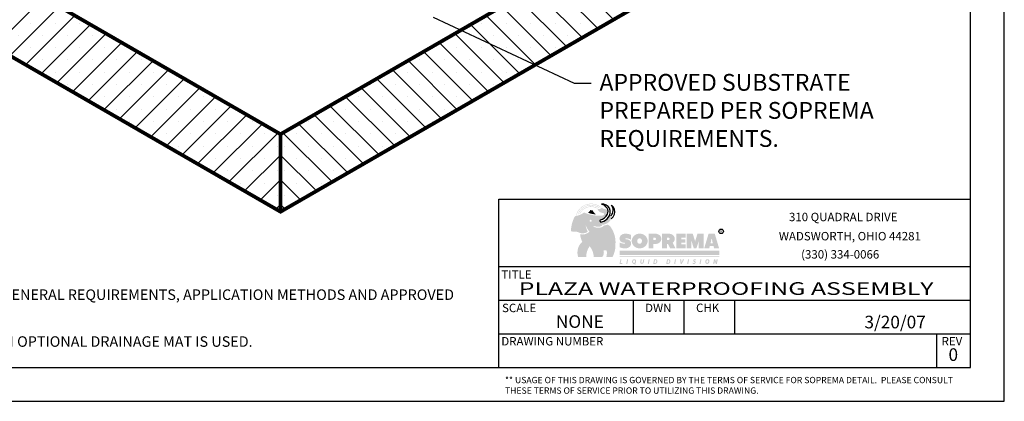
# Model space of a CAD drawing. Extents: x 0 to 11, y 0 to 8.5.
# Drawn here: x 3.7 to 11, y 0 to 2.8 of the extents above; entities that cross this region are included whole.
import ezdxf
from ezdxf.enums import TextEntityAlignment as Align

# ---------------------------------------------------------------- set-up
doc = ezdxf.new("R2010")
doc.units = 0
doc.header["$LTSCALE"] = 0.2
doc.header["$MEASUREMENT"] = 0
doc.layers.get('0').update_dxf_attribs({"linetype": 'CONTINUOUS'})
for name, color, linetype in [('BORDER', 245, 'CONTINUOUS'), ('BORDERTXT', 42, 'CONTINUOUS'), ('DIM', 1, 'CONTINUOUS'), ('GRAY', 8, 'CONTINUOUS'), ('LOGO', 150, 'CONTINUOUS'), ('NOTES', 40, 'CONTINUOUS'), ('OBJECT1', 120, 'CONTINUOUS'), ('TEXT', 30, 'CONTINUOUS')]:
    doc.layers.add(name, color=color, linetype=linetype)
doc.styles.add('ROMANS', font='romans.shx', dxfattribs={"height": 0.125})

# ---------------------------------------------------------------- blocks, each defined once
blk = doc.blocks.new('BORDER')
at = {"layer": 'BORDER', "color": 247}
for p, q in [((0.25, -0.2500000000000004), (0.25, 8.249999999999998)), ((-10.75, -0.2500000000000004), (0.25, -0.2500000000000004))]:
    blk.add_line(p, q, dxfattribs=at)
at = {"layer": 'BORDER'}
for p, q in [((0, -4.440892098500626e-16), (0, 7.999999999999998)), ((-10.5, -4.440892098500626e-16), (0, -4.440892098500626e-16))]:
    blk.add_line(p, q, dxfattribs=at)
at = {"layer": 'BORDERTXT', "style": 'ROMANS'}
for tag, p in [('DATE', (-0.0293653020864113, 7.450735320914626)), ('NAME', (-0.0293653020864113, 6.054378303558318))]:
    blk.add_attdef(tag, p, '', height=0.0625, rotation=90, dxfattribs=at)
blk = doc.blocks.new('SLOGO')
at = {"layer": 'BORDER'}
h = blk.add_hatch(color=8, dxfattribs=at)
edge = h.paths.add_edge_path(flags=16)
edge.add_arc((3.410923188070331, 7.156070336172977), 0.1526165292163226, 0, 360)
edge = h.paths.add_edge_path()
edge.add_arc((5.331977815513813, 7.854093290865183), 1.061084132983373, 15.02700186278641, 23.44473856433786)
edge.add_line((6.305463340269217, 8.276260876500281), (6.28998226427478, 8.183202582426219))
edge.add_line((6.28998226427483, 8.183202582426219), (6.267864650130644, 8.102830390051174))
edge.add_line((6.267864650130594, 8.102830390051174), (6.239715290925407, 8.018439771927799))
edge.add_line((6.239715290925449, 8.018439771927799), (6.197491049519765, 7.903909367148323))
edge.add_line((6.197491049519716, 7.903909367148323), (6.151245239544284, 7.809472071752719))
edge.add_line((6.151245239544313, 7.809472071752719), (6.096957102820998, 7.719053447266013))
edge.add_line((6.096957102821012, 7.719053447266013), (6.050711292845545, 7.648727687002701))
edge.add_line((6.050711292845552, 7.648727687002701), (5.994412169239407, 7.572374165536537))
edge.add_line((5.9944121692394, 7.572374165536537), (5.944145195890027, 7.510085747090951))
edge.add_line((5.94414519589002, 7.510085747090951), (5.889857059166633, 7.451815999554245))
edge.add_line((5.889857059166605, 7.451815999554245), (5.843611249191245, 7.403592684129254))
edge.add_line((5.843611249191259, 7.403592684129254), (5.78530154389809, 7.34934160750143))
edge.add_line((5.785301543898118, 7.34934160750143), (5.692810329143061, 7.277006756944164))
edge.add_line((5.692810329143061, 7.277006756944164), (5.616404578275489, 7.222755435155825))
edge.add_line((5.616404578275468, 7.222755435155825), (5.547281411982677, 7.177490226318568))
edge.add_line((5.54728141198267, 7.177490226318568), (5.448758046970841, 7.123239149690743))
edge.add_line((5.448758046970841, 7.123239149690743), (5.36229857727675, 7.081043840629029))
edge.add_line((5.36229857727675, 7.081043840629029), (5.289914394978926, 7.050904299133478))
edge.add_line((5.28991439497894, 7.050904299133478), (5.203454925284884, 7.020764512477395))
edge.add_line((5.203454925284849, 7.020764512477395), (5.15318795193544, 7.006699409456836))
edge.add_line((5.153187951935468, 7.006699409456836), (5.07075005081116, 6.98660654523346))
edge.add_line((5.07075005081116, 6.98660654523346), (5.050643423549698, 6.980578538870148))
edge.add_line((5.050643423549719, 6.980578538870148), (5.016461914087795, 6.966513435849553))
edge.add_line((5.016461914087802, 6.966513435849553), (4.992992161473307, 6.960300823630075))
edge.add_line((4.992992161473286, 6.960300823630075), (4.978823273841261, 6.957319917115878))
edge.add_line((4.978823273841261, 6.957319917115878), (4.96689187755852, 6.957319917115878))
edge.add_line((4.966891877558499, 6.957319917115878), (4.956451601914313, 6.957319917115878))
edge.add_line((4.956451601914342, 6.957319917115878), (4.942282714282246, 6.957319917115878))
edge.add_line((4.942282714282204, 6.957319917115878), (4.923639654343152, 6.960300823630075))
edge.add_line((4.923639654343209, 6.960300823630075), (4.903504663374026, 6.964026772902479))
edge.add_line((4.903504663373997, 6.964026772902479), (4.875912853624943, 6.975205111040648))
edge.add_line((4.875912853624971, 6.975205111040648), (4.843846466373048, 6.996816499398335))
edge.add_line((4.843846466372998, 6.996816499398335), (4.822220354765332, 7.017682599837372))
edge.add_line((4.822220354765353, 7.017682599837372), (4.801339803476839, 7.045255801223487))
edge.add_line((4.801339803476811, 7.045255801223487), (4.785679795206303, 7.077300239800692))
edge.add_line((4.785679795206352, 7.077300239800692), (4.777476605715609, 7.110835009054721))
edge.add_line((4.777476605715595, 7.110835009054721), (4.775239519562152, 7.143624490390099))
edge.add_line((4.775239519562138, 7.143624490390099), (4.778968131549906, 7.176414216885956))
edge.add_line((4.778968131549892, 7.176414216885956), (4.790153967513337, 7.21367518057292))
edge.add_line((4.79015396751338, 7.21367518057292), (4.810288553286792, 7.247955237745654))
edge.add_line((4.810288553286785, 7.247955237745654), (4.833406190728777, 7.274037863294414))
edge.add_line((4.833406190728784, 7.274037863294414), (4.860998405673609, 7.294903963733432))
edge.add_line((4.860998405673616, 7.294903963733432), (4.968383403392831, 7.325457826473283))
edge.add_line((4.968383403392796, 7.325457826473283), (5.070899973266652, 7.361669258061543))
edge.add_line((5.070899973266638, 7.361669258061543), (5.155913299058856, 7.398184933829857))
edge.add_line((5.155913299058899, 7.398184933829857), (5.241672185170483, 7.440662422626527))
edge.add_line((5.24167218517049, 7.440662422626527), (5.360243018853186, 7.510713112809366))
edge.add_line((5.360243018853158, 7.510713112809366), (5.44315945624756, 7.568557752039808))
edge.add_line((5.443159456247589, 7.568557752039808), (5.523698204536974, 7.633391917112888))
edge.add_line((5.523698204536959, 7.633391917112888), (5.610948616482833, 7.713875412354696))
edge.add_line((5.610948616482791, 7.713875412354696), (5.672098339318023, 7.777219001590403))
edge.add_line((5.67209833931803, 7.777219001590403), (5.723964620591364, 7.838117114842955))
edge.add_line((5.723964620591392, 7.838117114842955), (5.783622817592406, 7.915619948731063))
edge.add_line((5.783622817592391, 7.915619948731063), (5.823892394334916, 7.974492055615183))
edge.add_line((5.823892394334951, 7.974492055615183), (5.866399057231131, 8.040071508606932))
edge.add_line((5.866399057231082, 8.040071508606932), (5.89473642729936, 8.090001141108925))
edge.add_line((5.894736427299382, 8.090001141108925), (5.911142806280797, 8.120555003848775))
edge.add_line((5.911142806280782, 8.120555003848775), (5.926924778494804, 8.162655926118134))
edge.add_line((5.926924778494811, 8.162655926118134), (5.941839631641937, 8.200661932563271))
edge.add_line((5.941839631641972, 8.200661932563271), (5.953771027924642, 8.249101234388405))
edge.add_line((5.953771027924621, 8.249101234388405), (5.965702829403202, 8.29008814734772))
edge.add_line((5.965702829403188, 8.29008814734772), (5.971638137857578, 8.323257872617926))
edge.add_line((5.9716381378576, 8.323257872617926), (5.978349396318212, 8.367225692091491))
edge.add_line((5.978349396318198, 8.367225692091491), (5.983569534140255, 8.403741613020248))
edge.add_line((5.983569534140248, 8.403741613020248), (5.986552585808862, 8.447709432493795))
edge.add_line((5.986552585808898, 8.447709432493795), (5.988044111643223, 8.494658158481574))
edge.add_line((5.988044111643195, 8.494658158481574), (5.988010480389644, 8.54050047513482))
edge.add_line((5.988010480389665, 8.54050047513482), (5.983535902886796, 8.589684819718126))
edge.add_line((5.983535902886775, 8.589684819718126), (5.979807290898936, 8.632162308514815))
edge.add_line((5.979807290898965, 8.632162308514815), (5.974587153076836, 8.664952035010707))
edge.add_line((5.974587153076801, 8.664952035010707), (5.970112980769773, 8.69699622842738))
edge.add_line((5.970112980769773, 8.69699622842738), (5.968853991995882, 8.702791277842437))
edge.add_arc((5.33199371538193, 7.854120160492748), 1.061053098271907, 53.11468289912342, 78.19462382203048)
edge.add_arc((5.52672750901046, 9.518849406963188), 0.6265179274227056, 220.0514390341255, 272.04389381125486, ccw=False)
edge.add_arc((4.858372464934451, 9.13236824657444), 0.1895105928157639, 272.67151579282523, 354.95429788871263, ccw=False)
edge.add_arc((4.555857115815503, 9.992442527062561), 1.09459304038704, 262.5486791062354, 286.52550677630137, ccw=False)
edge.add_arc((5.339592720401459, 9.290192400758873), 1.001828780582032, 202.4824352664791, 260.222056221323)
edge.add_arc((5.20180491385695, 8.05816674585861), 0.2468791595122258, 44.427983154553374, 97.53013431525352, ccw=False)
edge.add_arc((5.240460616207702, 8.135059576499383), 0.1677759878226356, -38.94523533494288, 34.87221281364759, ccw=False)
edge.add_arc((5.124036948197205, 8.28037806485355), 0.3519303348931496, 277.4152365367995, 314.55474531857396, ccw=False)
edge.add_arc((4.644534555935184, 13.15508354281902), 5.250000716853372, 247.8940164496965, 275.73831718615406, ccw=False)
edge.add_arc((2.459672960340516, 8.035562631546984), 0.3301665003810719, 50.6877054103195, 97.43671414765262)
edge.add_arc((0.9091917381100423, 10.36719040978509), 2.508041922535828, 276.9252480227319, 306.9533921127724, ccw=False)
edge.add_arc((1.27610709746067, 7.593802985593047), 0.2908867805320128, 102.8130163353963, 147.153644255378)
edge.add_arc((5.495650265178586, 5.468880884250158), 5.013714046057317, 152.9163824927202, 178.8098039266752)
edge.add_arc((0.8967345231157999, 10.17967064993042), 4.625188519244645, 264.8681141294419, 270.8916164355177)
edge.add_arc((0.9823994516393562, 3.727709844640383), 1.827383601355006, 73.85990955230778, 90.42931245389588, ccw=False)
edge.add_arc((2.208970579558741, 6.664231274890636), 1.38257372563232, 238.6850103987435, 304.0761982789188)
edge.add_arc((5.92304588735384, 7.019770659230698), 3.300359721156037, 188.6037865383073, 207.0464556047169, ccw=False)
edge.add_arc((6.037182159347925, 7.788765235008928), 3.605692458284754, 200.4998396156795, 219.0116197694651)
edge.add_arc((2.164477181786982, 6.718333224913717), 1.607895645663051, 258.7301885527408, 311.7666074578714, ccw=False)
edge.add_arc((5.193741677534081, 5.459322622096987), 3.358571854463599, 185.4310451815601, 205.252589775544)
edge.add_arc((3.588130312211764, 2.437011871586019), 2.139433478020901, 132.015896163105, 197.9963521785949)
edge.add_line((1.553366074608267, 1.776020113508356), (2.758739562404404, 1.776020113508356))
edge.add_arc((5.352083566174588, 1.839187602024001), 2.594113192113279, 143.6594131942676, 181.3953085255297, ccw=False)
edge.add_arc((1.046197230871304, 1.612471582018269), 2.832580999473516, 3.2887443559558847, 38.516095536549585, ccw=False)
edge.add_line((3.874113268816348, 1.774970815590695), (5.132551251299855, 1.774970815590695))
edge.add_arc((4.348219574915209, 2.429762968961544), 1.02172840945935, 320.1434903738883, 379.1577848655028)
edge.add_arc((5.439300231955759, 1.166792706017009), 1.603225625136342, 77.03086666169821, 94.50536105986532, ccw=False)
edge.add_arc((2.981310640686548, 2.409915975468184), 2.83581779620873, -12.938317809990394, 6.463035538908002, ccw=False)
edge.add_line((5.745131766816531, 1.774970815590695), (6.66350689294018, 1.774970815590695))
edge.add_arc((3.117094814192956, 3.580683854159652), 3.979653026325539, 333.0163450280779, 361.9785338610318)
edge.add_arc((3.119006670130251, 3.941414690914549), 3.981637023575951, 356.784548616426, 393.3036587491796)
edge.add_arc((5.494587256626108, 5.540375443841523), 1.118698844578282, 31.66489974505809, 67.49591915377783)
edge.add_arc((3.732880456747967, 13.92922309826458), 7.674409735152481, 282.10010053114405, 286.5797327897372, ccw=False)
edge.add_arc((4.995795972348152, 6.612817282626882), 0.3933593789696821, 290.48395660790555, 331.5322023623376, ccw=False)
edge.add_arc((4.562889503479472, 7.364963190306195), 1.257520717600602, 256.0782402789167, 296.9825227266981, ccw=False)
edge.add_arc((4.27286068078222, 6.830898832358702), 0.686631184915707, 218.4138965033418, 268.9546719374059, ccw=False)
edge.add_arc((4.978874076288594, 11.05595093640526), 4.815156004387043, 255.0275403011524, 264.8218976696834)
edge.add_arc((4.527314049898155, 7.197979781402477), 0.937687829086771, 271.0377586050427, 311.3643631479376)
edge.add_arc((5.12433750410047, 6.691266951078667), 0.1983394838443059, 219.6224491255315, 276.5553506415542, ccw=False)
edge.add_arc((5.055281342421143, 8.146243105692541), 1.583676683897395, 266.969775622495, 323.0429599320728)
edge.add_arc((5.514002019960333, 7.693411718451113), 0.9487809250989885, 328.2472509719547, 387.3431887082804)
for color, points in [(150, [(4.840406235147601, 9.164913210298007, 0.9754590963463874), (4.87476449392965, 9.209188928768981, 0.5203831778737943), (1.292962748636786, 8.102373446309699, 0.9913998041322474), (1.346309601226142, 8.085199555909934, -0.5203831778775041)]), (150, [(1.769310497983145, 8.201917349559764, 1.000897002263138), (1.818618981467228, 8.175074335396229, -0.445535112983626), (4.416520578045198, 8.96203667117291, 1.098773880184384), (4.445532813134083, 9.009985804718852, 0.4449979320091772)]), (8, [(3.716920242673257, 8.697021932195835, -0.2192087364458595), (3.364314227662693, 8.783343785964686, -0.2440046306534637), (3.015515378649003, 8.37220048894866, 0.1204389782210849), (4.194625911846391, 8.11760866496498, -0.1874298668390793)])]:
    blk.add_hatch(color=color, dxfattribs=at).paths.add_polyline_path(points)
h = blk.add_hatch(color=150, dxfattribs=at)
edge = h.paths.add_edge_path()
edge.add_arc((3.471533320844788, 7.400601766251462), 2.02909399240736, 53.98306808258869, 159.2954449990676)
edge.add_arc((1.548436099892161, 8.130966214662418), 0.02821344970583194, 165.9818468843281, 332.6090431137091, ccw=False)
edge.add_arc((3.471533320844788, 7.400601766251462), 2.085137093612193, 53.983068082588716, 159.2954449990676, ccw=False)
edge.add_arc((4.681488631018613, 9.06425216899235), 0.02802436731540878, -126.82928467128602, 54.79542083999081, ccw=False)
h = blk.add_hatch(color=150, dxfattribs=at)
h.paths.add_polyline_path([(9.281811111430603, 4.16226688484965, 0.1610119297627761), (8.829492946870847, 4.387281387160833), (8.697271416466027, 4.404903092678687, -0.134797199521236), (8.604695686644437, 4.424930744292244, -0.889497016023294), (8.608135155461799, 4.51844610366896, -0.1697140514184097), (8.741402506696932, 4.53284426496845, -0.1293301062016797), (9.407930606312096, 4.345274733293909), (9.407930606312096, 5.05220890216135, 0.1171886538881133), (8.549051253945539, 5.232055419908814, 0.2248654179964049), (7.816380129274524, 4.909187228224372, 0.3255467173679166), (7.815899711062787, 4.126004342565608, 0.1599974029249266), (8.265067255709926, 3.901447707329293), (8.400481881487213, 3.883400444897216, -0.1347366600495057), (8.493015135845827, 3.863370463064761, -0.8894970160537289), (8.489575667031591, 3.769855103687565, -0.1697140514184122), (8.356308315796458, 3.755456942388058, -0.1293171144804577), (7.689840176062706, 3.942991219598824), (7.689840176062706, 3.236064098489031, 0.1171757701989584), (8.548629369598064, 3.056244975176039, 0.2250798462335401), (9.281789547795473, 3.379714017999902, 0.3252227721834747)])
h.paths.add_polyline_path([(9.577916868954208, 4.522272603251043), (9.524792414386514, 4.338315688334973), (9.506864409966443, 4.148632604783238), (9.524792414386514, 3.958979501171651), (9.577916868954208, 3.775022586255634), (9.664738776646733, 3.602458048729567), (9.782559942816182, 3.446472418301454), (9.927782774604555, 3.311802525569583), (10.09609016057992, 3.202585602323129), (10.2822056312114, 3.122119442017848), (10.48061287744888, 3.072862399773761), (10.68525595131199, 3.056253512735676), (10.88983906529255, 3.072862399773761), (11.08824631153009, 3.122119442017848), (11.27442174204304, 3.202615582263242), (11.44266916813693, 3.311802525569583), (11.58795195980666, 3.446472418301454), (11.70571316609595, 3.602458048729495), (11.79253507378728, 3.775022586255581), (11.84571948823627, 3.958979501171616), (11.8635875327751, 4.148632604783256), (11.84571948823627, 4.338315688335026), (11.79253507378728, 4.522272603251043), (11.70571316609601, 4.694837140777128), (11.58789199992536, 4.850822771205223), (11.44266916813693, 4.985492663937112), (11.2743617821627, 5.094709587183548), (11.08824631153009, 5.175145767548734), (10.88983906529261, 5.224432789732916), (10.68525595131199, 5.241041676769829), (10.48061287744888, 5.224432789732916), (10.28220563121134, 5.175145767548717), (10.09603020069851, 5.094709587183512), (9.927782774604555, 4.985492663937094), (9.782559942816182, 4.850822771205259), (9.664738776646676, 4.694837140777164)])
h.paths.add_polyline_path([(10.3632114304467, 4.348838647450357), (10.44271823265585, 4.457935650935205), (10.54986654000708, 4.529138009625875), (10.67170501820538, 4.553841480599363), (10.79354349640237, 4.529138009625875), (10.94458243664802, 4.407389471250287), (11.00646103384274, 4.284111955908436), (11.02792667124179, 4.143865794243791), (10.98019860596388, 3.938892941035981), (10.90069180375359, 3.829795937551133), (10.79354349640242, 3.758593578860481), (10.67170501820538, 3.733860127946897), (10.54986654000708, 3.758593578860481), (10.44271823265585, 3.829795937551168), (10.3632114304467, 3.938892941036034), (10.32087975445886, 4.072663435553103), (10.32087975445886, 4.215068152934442)], flags=16)
h.paths.add_polyline_path([(11.99280107633568, 5.233576671585958), (11.99280107633568, 3.05775250976188), (12.71813575682471, 3.05775250976188), (12.71813575682471, 3.706308562626219), (13.08527010820488, 3.706308562626219), (13.23750824606974, 3.732091311457442), (13.38339063654984, 3.776281743756282), (13.51800056940026, 3.841877853572857), (13.6372607727145, 3.926870984894499), (13.73745373387077, 4.02865288289723), (13.81540157917339, 4.14398571400536), (13.86870591338515, 4.269391805122549), (13.89574781971713, 4.400913804101556), (13.89574781971713, 4.534504418975569), (13.86858599362244, 4.666026417954594), (13.81522169953046, 4.791402529131759), (13.73721389434637, 4.906735360239871), (13.63696097331, 5.008457298361186), (13.51770076999576, 5.093420449741579), (13.3829709173824, 5.158956599677946), (13.23714848678377, 5.203087072095443), (13.08527010820477, 5.233576671585958)])
h.paths.add_polyline_path([(12.71813575682471, 4.666596036824728), (12.89171961232715, 4.666596036824746), (13.01157941445159, 4.636406236739923), (13.11213213489247, 4.524670998490876), (13.1145305301324, 4.417702570782573), (13.01901443969546, 4.302729498960325), (12.90053371483429, 4.273259217447336), (12.71813575682471, 4.273259217447336)], flags=16)
h.paths.add_polyline_path([(13.98970495324885, 5.233576671585958), (13.98970495324885, 3.05775250976188), (14.71503963373782, 3.05775250976188), (14.71503963373782, 3.706308562626219), (14.88785291621354, 3.706308562626219), (15.20677061783953, 3.064408056552441), (16.00459679446111, 3.064408056552441), (15.58571706577691, 3.89530210754625), (15.70054023789742, 3.990128659352621), (15.78910098213816, 4.104472152424563), (15.8522986967149, 4.230807621696702), (15.88803478579245, 4.364877915619481), (15.89517001163169, 4.502365922758376), (15.87346453470819, 4.638684712218151), (15.82363787359519, 4.769367272862457), (15.74730894507904, 4.890186433083255), (15.64705602404279, 4.997034941029899), (15.52605698417908, 5.086495083485403), (15.38838909739717, 5.155598846341949), (15.23848939489067, 5.202067754119071), (15.0821739851168, 5.233576671585958)])
h.paths.add_polyline_path([(14.71503963373782, 4.666596036824728), (14.88862348924026, 4.666596036824746), (15.00848329136487, 4.636406236739905), (15.10903601180569, 4.524670998490912), (15.11143440704551, 4.417702570782573), (15.01591831660857, 4.302729498960325), (14.89743759174756, 4.273259217447336), (14.71503963373782, 4.273259217447336)], flags=16)
h.paths.add_polyline_path([(16.14490291600724, 5.240232218376519), (16.14490291600724, 3.064408056552441), (17.50485297702913, 3.064408056552441), (17.50485297702913, 3.661968230624506), (16.87023759649616, 3.661968230624506), (16.87023759649616, 3.917187464112608), (17.45820418960897, 3.917187464112608), (17.45820418960897, 4.387482790756465), (16.87023759649616, 4.387482790756465), (16.87023759649616, 4.642702024244567), (17.50485297702913, 4.642702024244567), (17.50485297702913, 5.240232218376519)])
h.paths.add_polyline_path([(17.63808383261618, 5.243559991772386), (17.63808383261618, 3.067705850008231), (18.36341851310504, 3.067705850008231), (18.36341851310504, 4.178162846176505), (18.70806790910858, 3.067705850008231), (19.10668119801425, 3.067705850008231), (19.45133059401774, 4.17816284617647), (19.45133059401774, 3.067705850008231), (20.17666527450682, 3.067705850008231), (20.17666527450682, 5.243559991772386), (19.26305656766964, 5.243559991772386), (18.90737295647681, 4.097661326416731), (18.55175249933477, 5.243559991772386)])
h.paths.add_polyline_path([(20.26108878695833, 3.071033623402926), (21.0133454540176, 3.071033623402926), (21.08811542562727, 3.386422597477612), (21.63596885834908, 3.386422597477612), (21.71085874972146, 3.071033623402926), (22.46299549701813, 3.071033623402926), (21.81536882230863, 5.245448728023447), (20.90877542154907, 5.245448728023447)])
h.paths.add_polyline_path([(21.36207212192879, 4.540740246600095), (21.5414720858884, 3.784796046858983), (21.1826721579693, 3.784796046858983)], flags=16)
h.paths.add_polyline_path([(7.703331149287965, 2.704229051369822), (7.703331149287965, 2.069613670838155), (22.49129656085198, 2.069613670838155), (22.49129656085198, 2.704229051369822)])
h.paths.add_polyline_path([(7.703331149287965, 1.88829499068623), (7.703331149287965, 1.774970815590695), (22.49129656085198, 1.774970815590695), (22.49129656085198, 1.88829499068623)])
h = blk.add_hatch(color=8, dxfattribs=at)
h.paths.add_polyline_path([(12.6946372250752, 0.7546068721763), (12.84274448595356, 0.7546068721763), (12.96261293592862, 0.753876208025023), (13.0125677287396, 0.7577139426786381), (13.04511103987163, 0.7614953709380323), (13.07622294474537, 0.7675187178825915, 0.2923466070088553), (13.31722835567841, 1.045379608301747), (13.31722835567841, 1.238562005772724, 0.2659641527694241), (13.11661556491082, 1.42249031432161), (13.11188324333772, 1.423123212959521), (13.10835303579477, 1.423481970301079), (13.10201163967576, 1.423828678976395), (12.97166983672433, 1.425145261648186), (12.82356257584506, 1.425145261648186)])
h.paths.add_polyline_path([(12.94830234232392, 1.303611350999677), (13.03909133547505, 1.303386801470555), (13.06903841499512, 1.296489004589109), (13.0958263730302, 1.282843637634418), (13.11316006366564, 1.271297106027287, -0.1548281602385691), (13.17085616920865, 1.204118430129828), (13.17068918487972, 1.066874541345943, -0.1831229951175777), (13.10405929751754, 0.9471605840786488), (13.05943476407571, 0.9163002128029554), (13.0269300994264, 0.9000613030085525), (13.0048741059013, 0.8896216741698062), (12.98397825005508, 0.8815024290722029), (12.86721095152994, 0.8818565117977961)], flags=16)
h.paths.add_polyline_path([(11.88887887308913, 0.7565596869920022), (12.03698613396761, 0.7565596869920022), (12.16591148473764, 1.42709807646391), (12.01780422385905, 1.42709807646391)])
h.paths.add_polyline_path([(10.91189457426241, 0.9857317264335741), (10.91381792779963, 1.002790181316033), (10.99540019821881, 1.427098076463889), (10.84729293734027, 1.42709807646391), (10.76528353312607, 1.000568666266691, 0.1947977649863999), (10.79624936337267, 0.8525612246791106, 0.423169105011089), (11.20872635203328, 0.8317274469903602, 0.1852259813110858), (11.28360836174391, 0.9676852307686268), (11.37194030993577, 1.42709807646391), (11.22383304905729, 1.42709807646391), (11.13702949325863, 0.9756343716298268, -0.8996393129681391)])
edge = h.paths.add_edge_path()
edge.add_spline(control_points=[(9.998253951422829, 0.8016471072260067), (10.00773538133886, 0.8085841188775156), (10.01673429788172, 0.8159653764307286), (10.16179075175653, 0.9489533961426879), (10.21084109505874, 1.165509060111756), (10.03881691127753, 1.470698457222763), (9.804851108527703, 1.492752035864161), (9.575967536038934, 1.281008215847837), (9.52769487830044, 1.111865365387391), (9.590694604810256, 0.8704702828559228), (9.65826551318246, 0.7790327890079887), (9.760073624271445, 0.7508380909878731), (9.7734036273818, 0.7471464851984457), (9.786804470515268, 0.7446887863447706), (9.800177361785007, 0.743352377350238)], knot_values=[0.7252530353044224, 0.7252530353044224, 0.7252530353044224, 0.7252530353044224, 0.830781849601985, 0.830781849601985, 2.539532846962119, 2.539532846962119, 3.977367172854462, 3.977367172854462, 5.415201498746804, 5.415201498746804, 6.283185307179586, 6.283185307179586, 6.283185307179586, 6.396832704645561, 6.396832704645561, 6.396832704645561, 6.396832704645561], degree=3, periodic=0)
edge.add_line((9.800177404326963, 0.7433523612441384), (9.858699376236363, 0.7219454325677432))
edge.add_line((9.858699376236462, 0.7219454325677397), (9.894808760795424, 0.7049666088120485))
edge.add_line((9.894808760795389, 0.7049666088120468), (9.95853063581296, 0.6837427644225027))
edge.add_line((9.958530635812895, 0.683742764422508), (10.06622366830509, 0.6487709288990828))
edge.add_line((10.06622366830509, 0.6487709288990864), (10.13546214780088, 0.7594633499713446))
edge.add_line((10.13546214780091, 0.7594633499713446), (9.9982539514228, 0.8016471072259925))
h.paths.add_polyline_path([(8.974093286687026, 1.42709807646391), (8.825986025808493, 1.42709807646391), (8.697060675038575, 0.7565596869920022), (8.845167935917107, 0.7565596869920022)])
h.paths.add_polyline_path([(7.975677759868791, 1.42709807646391), (7.827570498990202, 1.42709807646391), (7.69864514822034, 0.7565596869920022), (8.094544104931334, 0.7565596869920022), (8.122998189067847, 0.9045488577556462), (7.875206493235442, 0.9045488577556462)])
edge = h.paths.add_edge_path(flags=16)
edge.add_ellipse((9.849667903345779, 1.099767319436996), major_axis=(-0.04111100058190666, -0.2190321286725046), ratio=0.6844812021025454, start_angle=0, end_angle=360)
h = blk.add_hatch(color=8, dxfattribs=at)
h.paths.add_polyline_path([(21.88696797261325, 1.427098076463889), (21.71518847052578, 1.427098076463889), (21.58626311975586, 0.7565596869920022), (21.75804262184328, 0.7565596869920022), (21.83625505573768, 1.163341124056725), (21.96429558026124, 0.7565596869920022), (22.13372316649519, 0.7565596869920022), (22.26264851726522, 1.42709807646391), (22.09322093103104, 1.42709807646391), (22.01500849713681, 1.020316639399272)])
edge = h.paths.add_edge_path()
edge.add_spline(control_points=[(20.62597068838686, 0.7508380909878731), (20.72341528356627, 0.7238518233379843), (20.82464546986118, 0.7628038054671613), (21.027687815872, 0.9489533961426879), (21.07673815917416, 1.165509060111756), (20.904713975393, 1.470698457222763), (20.67074817264318, 1.492752035864161), (20.44186460015435, 1.281008215847837), (20.39359194241586, 1.111865365387391), (20.45659166892567, 0.8704702828559228), (20.52416257729782, 0.7790327890079887), (20.62597068838686, 0.7508380909878731)], knot_values=[0, 0, 0, 0, 0.830781849601985, 0.830781849601985, 2.539532846962119, 2.539532846962119, 3.977367172854462, 3.977367172854462, 5.415201498746804, 5.415201498746804, 6.283185307179586, 6.283185307179586, 6.283185307179586, 6.283185307179586], degree=3, periodic=0)
edge = h.paths.add_edge_path(flags=16)
edge.add_ellipse((20.71556496746119, 1.099767319436996), major_axis=(-0.04111100058190666, -0.2190321286725046), ratio=0.6844812021025451, start_angle=0, end_angle=360)
h.paths.add_polyline_path([(19.8399903508025, 1.42709807646391), (19.69188308992397, 1.42709807646391), (19.56295773915405, 0.7565596869920022), (19.71106500003258, 0.7565596869920022)])
h.paths.add_polyline_path([(18.0139804661432, 1.42709807646391), (17.86587320526467, 1.42709807646391), (17.73694785449475, 0.7565596869920022), (17.88505511537322, 0.7565596869920022)])
h.paths.add_polyline_path([(17.2847433773931, 1.42515323403352), (17.09189806225276, 1.42515323403352), (16.88845913958322, 0.9568935010964061), (16.86605458451355, 0.9568935010964061), (16.83431467429789, 1.427018772209468), (16.6681452040596, 1.427018772209468), (16.75984996531365, 0.7572771398803546), (16.92393363777807, 0.7572771398803546)])
h.paths.add_polyline_path([(15.79999952560359, 0.7565596869920022), (15.94810678648212, 0.7565596869920022), (16.07703213725198, 1.42709807646391), (15.92892487637356, 1.42709807646391)])
h.paths.add_polyline_path([(15.03951143817709, 1.42249031432161), (15.03477911660393, 1.423123212959556), (15.03124890906104, 1.423481970301079), (15.02490751294225, 1.423828678976395), (14.89456570999061, 1.425145261648186), (14.74645844911133, 1.425145261648186), (14.61753309834147, 0.7546068721763), (14.76564035922035, 0.7546068721763), (14.88550880919489, 0.7538762080250372), (14.93546360200581, 0.7577139426786381), (14.96800691313796, 0.7614953709380323), (14.9991188180117, 0.7675187178825915, 0.2923466070088553), (15.24012422894474, 1.045379608301747), (15.24012422894474, 1.238562005772724, 0.2659641527694241)])
h.paths.add_polyline_path([(15.09375204247498, 1.204118430129828), (15.09358505814599, 1.066874541345943, -0.1831229951175777), (15.02695517078392, 0.9471605840786488), (14.98233063734209, 0.9163002128030406), (14.9498259726921, 0.900061303008318), (14.92776997916757, 0.8896216741698062), (14.90687412332135, 0.8815024290722029), (14.79010682479622, 0.8818565117977961), (14.87119821559019, 1.303611350999677), (14.96198720874132, 1.303386801470555), (14.99193428826134, 1.296489004589123), (15.01872224629664, 1.282843637634375), (15.03605593693196, 1.271297106027287, -0.1548281602385691)], flags=16)
h.paths.add_polyline_path([(18.82383961175264, 1.000935863989913), (18.81812428789526, 1.00453109023309), (18.81258375210369, 1.008020190834277), (18.80723558243311, 1.011387889468427), (18.80210674300212, 1.014613001050417), (18.79721615177685, 1.017679394090013, 0.000527524663223906), (18.79718451267768, 1.017699185282627), (18.79256047925343, 1.020584871961891, 0.0006660130010394614), (18.79252047457912, 1.020609763407268), (18.78816379561055, 1.023312504291557, 0.0003791473094131572), (18.78814099220675, 1.023326626840944), (18.78403593976468, 1.02586465194047), (18.78016174266064, 1.028261888703415), (18.77651314548881, 1.030532466217554), (18.77306127335884, 1.032704734009645), (18.7697780277034, 1.034806108326318), (18.76663286841294, 1.036865106855988), (18.76358423541318, 1.038917295662575), (18.76055671982396, 1.041017097531647), (18.75747969068856, 1.04319763824515), (18.75431873135618, 1.045461620740422), (18.75108482705422, 1.047777757029809, 0.001223890503207724), (18.75101431244785, 1.047827999211965), (18.74771687699205, 1.050165298714564, 0.002369722158315208), (18.74757965007517, 1.050261594484571), (18.74419221311915, 1.05261476803614, 0.003416337037287003), (18.74399278635063, 1.052751294502631), (18.74048887754798, 1.055115052938884, 0.004343415317688744), (18.74023267180023, 1.055284671240603), (18.73658582080462, 1.057653725397248, 0.004731453349919357), (18.73630341940121, 1.057833401040238), (18.73249950874292, 1.060203343007249, 0.003510306367883213), (18.73228782183053, 1.06033317574148), (18.7283621455466, 1.062703122625575, 0.002059717514122971), (18.72823709357839, 1.062777915860753), (18.7242372985828, 1.065147866022929, 0.0007220015656366104), (18.72419331823868, 1.065173839433822), (18.7201846412393, 1.06753343748041), (18.71625516620394, 1.069858644291561), (18.71247792783776, 1.072132844862526), (18.70890778687947, 1.074347893525296), (18.70559365598625, 1.076496409662088), (18.70252747744961, 1.078600132383233), (18.69963346815119, 1.080705364653131), (18.69685329873402, 1.082844327914092), (18.69413878531258, 1.085044203302349), (18.69144390098346, 1.087332080094487), (18.68872552164514, 1.089733569376872), (18.68594367789807, 1.092271669419379), (18.68306285889291, 1.094964719827001), (18.68006400825839, 1.097815692259463), (18.67696104475765, 1.100800299713693), (18.67376940984831, 1.103893467899827), (18.67050302880692, 1.107071193826936), (18.6671705256566, 1.11031436417905), (18.66380623879296, 1.113578680284167, 0.0007863930279998652), (18.66376625098569, 1.113617357925708), (18.66039027517484, 1.116872461283958, 0.001205968160909454), (18.66032871631016, 1.116931530266836), (18.65694214278061, 1.120165473689955, 0.001342300235998263), (18.65687329065581, 1.120230870213522), (18.65348310472239, 1.123433639018746), (18.65015370764563, 1.126571996886003), (18.64696181523378, 1.129608059759821), (18.64394271868263, 1.132540468141006), (18.64113239034247, 1.135363847682388), (18.6385670705452, 1.138067907495053), (18.63628236380486, 1.140636282672016), (18.63430765223494, 1.143049942785627), (18.63263534909355, 1.145322662842556), (18.63119808913574, 1.147537301023011), (18.62992292412303, 1.149800861500818), (18.62874923567937, 1.1522299966574), (18.62763345769814, 1.154941344332006), (18.62654907213896, 1.158039023754643), (18.62548107906456, 1.161608203140464), (18.62441926181019, 1.165715344229387), (18.62336099174421, 1.170379121861306), (18.62232676572471, 1.17549439980964), (18.62133827612125, 1.180930103114282), (18.62041260016848, 1.186564506576065), (18.6195643057926, 1.192281288153136), (18.61880657465553, 1.197966470186547), (18.61815175805099, 1.203506084193915), (18.61761191258846, 1.208780799198568), (18.61719771467755, 1.213691230643651), (18.61691272065496, 1.21827329714014), (18.61675655557575, 1.222620297249609), (18.6167291587244, 1.226838393504099), (18.61683289932954, 1.231040438322712), (18.61707368693316, 1.235341112243194), (18.61746073612078, 1.239851514397454), (18.61800541645419, 1.244677502784658), (18.61871351547756, 1.249883140206034), (18.61956309067488, 1.255373918230905), (18.62052199208187, 1.261006728406731), (18.62155715153607, 1.266642680568498), (18.62263520460509, 1.272146716961661), (18.62372228706288, 1.277384702200099), (18.624783464375, 1.282220348374405), (18.62577948816447, 1.286502121043664), (18.62667220231156, 1.290076544867187), (18.62747168389909, 1.292957764191772), (18.6282079592471, 1.295265026023227), (18.6289262921711, 1.297182337598048), (18.62970323034982, 1.298947493051887), (18.63064868651729, 1.300809848802214), (18.63188028796383, 1.302978192893125), (18.63349002611493, 1.305597844782515), (18.63550392183855, 1.308717288619437), (18.63783615025072, 1.312219160090375), (18.64038700500213, 1.315971816255779), (18.64306709326523, 1.319862772303804), (18.64579228409791, 1.323788739021484), (18.648486845281, 1.327659255052499), (18.65104130580163, 1.331335793785993, 0.0009264758247620779), (18.65107860414263, 1.331389688726109), (18.65341600375847, 1.334780568334981, 0.001524807691547002), (18.65347695423491, 1.334869569180871), (18.65554523261419, 1.337909546668303, 0.0006375669942789376), (18.65557055667329, 1.337946870482885), (18.65740549773158, 1.34065873108803), (18.65905105173856, 1.343068035286553), (18.6605725428244, 1.345237121997616), (18.66206348793934, 1.347274124225155), (18.66363323073999, 1.349307785306895), (18.66539948972728, 1.351470170958354), (18.66746920146305, 1.35387158568415), (18.66989493007189, 1.356549566363174), (18.67267223824932, 1.359452114405247), (18.675813510505, 1.362540092363847), (18.67933741405249, 1.365780467569127), (18.68326163182211, 1.369138490188124), (18.68760352577634, 1.372578472559649), (18.69238054280708, 1.376064188908028), (18.69762407881068, 1.37956814881699), (18.7033924737459, 1.383090807762247), (18.70964356750095, 1.386621943019026), (18.71625130445192, 1.390117878732848), (18.72308118255073, 1.393535110577208), (18.73000365874246, 1.396835928199298), (18.73689270380565, 1.399986238769305), (18.74362486028894, 1.402954306461201), (18.75007200835124, 1.405707170304144), (18.75611403023901, 1.40821011735758), (18.76176562777924, 1.410462842634193), (18.76710470268459, 1.412486710258651), (18.77222113788666, 1.414308290813775), (18.77721082229566, 1.415956031559471), (18.78217500172297, 1.417459012087772), (18.78721819578952, 1.418845418979569), (18.79244532293659, 1.420141353927168), (18.79793452390213, 1.421365040905354), (18.80366936517202, 1.422513409505637), (18.80960555788345, 1.423577982595443), (18.81569926651797, 1.424551090181257), (18.82190755087759, 1.42542577649856), (18.82818801240886, 1.426195618913173), (18.83449850245937, 1.426854621473343), (18.84079716316988, 1.427397188997741), (18.84705457582873, 1.427819150477848), (18.85328423508098, 1.428120182016013), (18.85951094832653, 1.428300715444433), (18.86575955188941, 1.428360910714677), (18.87205482927071, 1.428300653137843), (18.87842137435557, 1.428119568670407), (18.88488347120834, 1.427817058854384), (18.89146384118873, 1.427392425220152), (18.89818585496242, 1.426843932312547), (18.90509386742967, 1.426164648219089), (18.91224220909128, 1.425345744415058), (18.91968532824153, 1.424378129793222), (18.92747642568093, 1.423252691175971), (18.93566750873883, 1.421960405650911), (18.94430953898301, 1.420492416859904), (18.95341888297974, 1.418846172216139), (18.96286881113905, 1.417009418951029), (18.97248213063004, 1.414838860582588), (18.98221387651948, 1.41214370902718), (18.9920574140712, 1.408731458263741), (19.00201460424721, 1.404404822757872), (19.01209573664419, 1.398952252320246), (19.02231307075379, 1.392141363636785), (19.03660050909649, 1.380522001892164), (18.98627050911823, 1.275751988859955), (18.97343938682791, 1.27533665192205), (18.96316274530595, 1.275984638191904), (18.95507263537035, 1.277489631687434), (18.94880110783958, 1.279645316426571), (18.94398021353202, 1.282245376427017), (18.94024200326594, 1.285083495706854), (18.93721852785972, 1.287953358283605), (18.93454183813121, 1.290648648176077), (18.93190575042791, 1.293003607250629), (18.92925114320689, 1.295014708774364), (18.92658066045555, 1.296718983862281), (18.92389694615968, 1.298153463630843), (18.9212026443057, 1.299355179195448), (18.91850039888009, 1.300361161672203), (18.91579285386966, 1.301208442176591), (18.91308265326056, 1.301934051824606), (18.91036317692589, 1.302568849879169), (18.90759074828604, 1.303119008193224), (18.90471242664795, 1.303584526766702), (18.90167527131932, 1.303965405599516), (18.89842634160708, 1.304261644691689), (18.8949126968186, 1.304473244043312), (18.89108139626085, 1.304600203654221), (18.886879499242, 1.304642523524553), (18.88228141843642, 1.304600203654221), (18.87737097999529, 1.304473244043297), (18.87225936343787, 1.304261644691724), (18.86705774828384, 1.303965405599552), (18.86187731405152, 1.303584526766723), (18.85682924026036, 1.303119008193274), (18.85202470642962, 1.302568849879183), (18.84757489207856, 1.301934051824478), (18.84355832861086, 1.301214614029131), (18.83992295496943, 1.300410536493221), (18.8365840619811, 1.299521819216611), (18.83345694047306, 1.298548462199438), (18.83045688127253, 1.297490465441467), (18.82749917520742, 1.296347828943123), (18.82449911310538, 1.29512055270455), (18.82137198580573, 1.293808636726848), (18.81805779105229, 1.292413844195085), (18.81459535454347, 1.290944991074046), (18.81104820885712, 1.289412656507682), (18.80747988660442, 1.287827419645286), (18.80395392038917, 1.286199859634305), (18.80053384281711, 1.284540555623028), (18.79728318649437, 1.282860086759602), (18.79426548402499, 1.28116903219183), (18.79152926703965, 1.279477089813842), (18.78906306326393, 1.277790432502659), (18.78684039944897, 1.276114351880633), (18.78483480234489, 1.274454139571315), (18.78301979870212, 1.272815087196765), (18.78136891527173, 1.27120248638079), (18.77985567880272, 1.26962162874506), (18.77845361604738, 1.268077805912871), (18.77714419563442, 1.266567492458304), (18.77594065370328, 1.265051894756258), (18.77486416827366, 1.263483402133691), (18.77393591736415, 1.261814403916009), (18.7731770789943, 1.259997289430746), (18.77260883118298, 1.257984448004027), (18.7722523519489, 1.25572826896175), (18.77212881931102, 1.253181141630879), (18.77225323448726, 1.250315733744859), (18.77261589149042, 1.247185826669313), (18.77320090753163, 1.243865480178702), (18.77399239982315, 1.240428754042643), (18.77497448557596, 1.236949708036509), (18.77613128200158, 1.233502401935272), (18.77744690631186, 1.23016089550843), (18.77890547571836, 1.226999248530408), (18.78049728399184, 1.22406859751111), (18.78223733113986, 1.22132838590824), (18.78414679373178, 1.218715133916053), (18.78624684833209, 1.216165361729917), (18.78855867151059, 1.213615589543625), (18.79110343983426, 1.21100233755158), (18.7939023298686, 1.208262125949023), (18.79697651818286, 1.205331474928958), (18.80034012248926, 1.202166301158716), (18.8039790250741, 1.198800107185281), (18.80787204937325, 1.195285792026443), (18.81199801881347, 1.191676254701104), (18.81633575683576, 1.188024394226179), (18.82086408686614, 1.184383109621461), (18.82556183233742, 1.180805299906122), (18.83040781668466, 1.177343864097327), (18.83537998080157, 1.17403847666294), (18.84045273542749, 1.170875913874813), (18.84559960876611, 1.16782972745165), (18.8507941290154, 1.164873469113896), (18.85600982438631, 1.161980690580879), (18.86122022307955, 1.159124943568148), (18.86639885327621, 1.156279779814131), (18.87151924320641, 1.153418751017487), (18.8765575686716, 1.150520698482072), (18.88150059595698, 1.147585621796434), (18.88633773895491, 1.144618810125412), (18.89105841155457, 1.141625552634036), (18.8956520276539, 1.138611138483103), (18.90010800114668, 1.135580856841312), (18.90441574592397, 1.132539996869784), (18.9085646758811, 1.12949384773508), (18.91254993935415, 1.126446817072466), (18.91638962245411, 1.123399786410477), (18.92010754573288, 1.120352755747906), (18.92372752974949, 1.117305725085007), (18.92727339505602, 1.114258694420091), (18.93076896219764, 1.111211663758507), (18.93423805173903, 1.108164633097278), (18.93770448423156, 1.10511760243087), (18.94123267119595, 1.102007091147573), (18.94504938805465, 1.098515696109938), (18.9494220011918, 1.094262533572024), (18.9546178769957, 1.088866719785013), (18.96090438185478, 1.081947370998702), (18.96854888215653, 1.073123603461216), (18.97090789914704, 1.070296540382788, -0.3018432054744813), (18.95161840405045, 0.8522047252128893), (18.94600216375851, 0.8446185216637225), (18.94022566945886, 0.8373333471410014), (18.93454183813144, 0.8306579829492087), (18.92885537274764, 0.8244307557395736), (18.92314509406889, 0.8185897059534177), (18.91740835230006, 0.8130978024724023), (18.91164249765051, 0.8079180141809239), (18.90584488032652, 0.8030133099639905), (18.90001285053755, 0.7983466587055297), (18.89414375848775, 0.7938810292885812), (18.88823495438895, 0.7895793905997159), (18.88228864204295, 0.7854161733583034), (18.87632643965053, 0.781411655629686), (18.87037481900966, 0.777597577317156), (18.86446025191912, 0.7740056783245386), (18.85860921017603, 0.7706676985535132), (18.85284816557838, 0.767615377907024), (18.84720358992478, 0.7648804562881004), (18.84170195501223, 0.762494673599182), (18.83634326156691, 0.7604783081114697), (18.83102162602585, 0.7588057915700865), (18.82560469375447, 0.7574400940885617), (18.81996011011704, 0.7563441857802253), (18.81395552047876, 0.755481036758642), (18.80745857020462, 0.7548136171372555), (18.80033690465932, 0.7543048970295096), (18.79245816920762, 0.7539178465489336), (18.78372971570308, 0.7536198441288242), (18.77421772194582, 0.7533959014817562), (18.76402807222438, 0.7532354386401217), (18.75326665082718, 0.7531278756364479), (18.7420393420437, 0.7530626325030276), (18.7304520301659, 0.753029129272381), (18.71861059947434, 0.7530167859768575), (18.70662093426442, 0.7530150226489276), (18.69457480038374, 0.7530269251124544), (18.68250748993795, 0.753110242357149), (18.67044017658792, 0.7533363891641223), (18.65839403399911, 0.7537767803145847), (18.64639023583617, 0.7545028305896615), (18.63444995576298, 0.7555859547705133), (18.62259436744408, 0.7570975676382865), (18.61084464454409, 0.7591090839740424), (18.599215787023, 0.761723658763831), (18.58769810002513, 0.7651714078125913), (18.57627571499187, 0.769714187129896), (18.56493276336288, 0.7756138527256304), (18.55365337657985, 0.7831322606091682), (18.54242168608248, 0.792531266790423), (18.53122182331207, 0.8040727272790669), (18.5200379197086, 0.8180184980849781), (18.56746203207409, 0.9235599214728474), (18.58041415941169, 0.9178925252451684), (18.59104479727101, 0.9130265410786684), (18.60001133606038, 0.9087481699190825), (18.60769601503488, 0.9049609578971065), (18.6144548334397, 0.9015802190300981, 0.001270297603228568), (18.61453530744312, 0.9015402214777488), (18.62065029632616, 0.8985202712560003, 0.004841511780543992), (18.62095884228107, 0.8983715913998545), (18.62671932136265, 0.8956641872576476, 0.008410379424698744), (18.62726193911856, 0.8954202156823676), (18.63300399118315, 0.8929537243209573, 0.01039356971479428), (18.63368539593477, 0.8926776590169005), (18.63967894247235, 0.8903932676839865, 0.009650233203461386), (18.64032138744806, 0.8901625033787788), (18.6465717047647, 0.8880526815108247, 0.008660915370555433), (18.64715549469183, 0.8878668205654527), (18.65360169779722, 0.8859368581463976, 0.007936019311150625), (18.65414198977662, 0.8857843979223468), (18.66072319368094, 0.8840395849358664, 0.007429556113284518), (18.66123315579522, 0.883912462278591), (18.66788847550776, 0.8823580887086315, 0.007113262084616106), (18.66838006254294, 0.8822506278119171), (18.6750486130744, 0.8808919836420905, 0.006973560944184377), (18.67553332293845, 0.8808002506285284), (18.68215421929851, 0.8796426258426528, 0.007010578496496164), (18.68264389017195, 0.8795640684544317), (18.68915624737024, 0.8786127530363608, 0.007184295836763692), (18.68966013365183, 0.8785465256052127), (18.69602115583273, 0.8778032828828408, 0.007196871171190507), (18.69652762314637, 0.8777514830383417), (18.70276687099259, 0.8772039697161524, 0.006991351736497307), (18.70326010630889, 0.8771676284836438), (18.70942522963712, 0.8767999746102895, 0.006599770683151295), (18.70989160202821, 0.8767783359424719), (18.71603025065541, 0.8765746715665834, 0.006037123160937809), (18.7164572305952, 0.8765656647411468), (18.72261705433839, 0.8765101199113623, 0.005332860915315714), (18.72299431123018, 0.8765107418535969), (18.72922295990593, 0.876587446618533, 0.0045267222146496), (18.72954311886575, 0.876594288686082), (18.73588824229141, 0.8767873730943911, 0.003663172906151893), (18.73614720186992, 0.8767971527615437), (18.74265644986228, 0.8770907468618425, 0.003190880666971221), (18.742881884592, 0.8771023569310223), (18.74958172979557, 0.877490289075542, 0.004345820330351692), (18.74988848476999, 0.8775107272373894), (18.75672069114045, 0.8780256189928615, 0.005955984685046583), (18.75714042824346, 0.8780622843950248), (18.76402558256438, 0.8787464556317595, 0.007706346537044377), (18.76456716141341, 0.878808714849658), (18.77142585046839, 0.8797044854379585, 0.009692270035398238), (18.7721038341836, 0.8798064344263459), (18.77885664475592, 0.8809561242364872, 0.0120180384048235), (18.77969099683877, 0.8811188992767747), (18.78625851571211, 0.882564828179131, 0.01480065664469172), (18.7872737511858, 0.8828200688125243), (18.79357656514377, 0.8846045566773633, 0.01816551510951553), (18.79479912949005, 0.8849991882187247), (18.80075782531604, 0.8871645549164278, 0.02143739367338042), (18.80215904452637, 0.8877428717049973), (18.80770567957369, 0.890315567154456, 0.02200951681035456), (18.80908731398863, 0.8910318907774304), (18.81419982788985, 0.893974885092188, 0.02185093418879543), (18.81550395013697, 0.8948034711746864), (18.82017175309442, 0.8980638645167183, 0.02176687255813427), (18.82139402288566, 0.8989992954010297), (18.82560652510147, 0.9025241879325883, 0.02182425780898084), (18.82674570993514, 0.9035652104005045), (18.83049232161135, 0.907301702283366, 0.02209512458185891), (18.83154874436649, 0.9084527295435016), (18.83481887570609, 0.912347920940153, 0.3495056304636649)])
at = {"layer": 'LOGO', "color": 9}
blk.add_circle((22.77566683822082, 5.586769251706407), 0.3416702283562015, dxfattribs=at)
at = {"layer": 'LOGO', "color": 8}
for centre, radius, start, end in [((5.100052995795483, 8.281427362771225), 1.346242670099956, 33.9079926061739, 92.98312177544956), ((5.100052995795483, 8.281427362771225), 1.346242670099956, 33.9079926061739, 92.98312177544956), ((4.716009957974006, 8.348522469612831), 1.315314496871135, 31.32829504346185, 76.18930536121312), ((4.716009957974006, 8.348522469612831), 1.315314496871135, 31.32829504346185, 76.18930536121312), ((4.989546935108269, 8.506996435103371), 0.9993204198574821, 337.3135640104684, 31.72091116507307), ((4.989546935108269, 8.506996435103371), 0.9993204198574821, 337.3135640104684, 31.72091116507307), ((4.878501235490997, 8.493295602293873), 1.443372758740256, 325.8849909628857, 21.93234849948752), ((4.878501235490997, 8.493295602293873), 1.443372758740256, 325.8849909628857, 21.93234849948752), ((5.517853446622016, 8.719194453971824), 1.230491759352341, 317.7567653222473, 36.28448839864421), ((5.517853446622016, 8.719194453971824), 1.230491759352341, 317.7567653222473, 36.28448839864421), ((5.881150365617511, 8.515210938800344), 1.124312061718917, 339.2428192434406, 56.0088452875875), ((5.881150365617511, 8.515210938800344), 1.124312061718917, 339.2428192434406, 56.0088452875875), ((4.476410273487712, 8.864417285760275), 1.615976176501213, 283.6987646864002, 332.6331632213447), ((4.699880749984562, 8.58557385915761), 1.643144560707397, 282.2320225432703, 326.714257890401), ((4.699880749984562, 8.58557385915761), 1.643144560707397, 282.2320225432703, 326.714257890401), ((5.547353708075153, 8.630124050742385), 1.477206644014853, 307.067901761772, 339.6639960284093), ((5.547353708075153, 8.630124050742385), 1.477206644014853, 307.067901761772, 339.6639960284093), ((4.958367796985979, 7.139971108123664), 0.1835993953424582, 122.7389228568486, 299.2120913860028), ((4.958367796985979, 7.139971108123664), 0.1835993953424582, 122.7389228568486, 299.2120913860028)]:
    blk.add_arc(centre, radius, start, end, dxfattribs=at)
at = {"layer": 'LOGO', "color": 9, "style": 'ROMANS'}
blk.add_text('R', height=0.3639168000000029, dxfattribs=at).set_placement((22.801512560851, 5.589385220277885), align=Align.MIDDLE)
blk = doc.blocks.new('SATB2')
at = {"layer": 'BORDER'}
for p, q in [((-3.5, 1.25), (0, 1.25)), ((-3.5, -2.220446049250313e-16), (-3.5, 1.25)), ((0, -2.220446049250313e-16), (0, 1.25)), ((-3.5, 0.7499999999999998), (0, 0.7499999999999998)), ((-3.5, 0.4999999999999994), (0, 0.4999999999999999)), ((-2.499999999999998, 0.2499999999999994), (-2.5, 0.4999999999999994)), ((-2.125, 0.2499999999999994), (-2.125, 0.4999999999999994)), ((-1.75, 0.2499999999999994), (-1.75, 0.4999999999999994)), ((-3.5, 0.2499999999999994), (0, 0.2499999999999999)), ((-0.25, -2.220446049250313e-16), (-0.25, 0.2499999999999999)), ((-3.5, -2.220446049250313e-16), (0, 0))]:
    blk.add_line(p, q, dxfattribs=at)
at = {"xscale": 0.05000000000000071, "yscale": 0.04999999999999999, "zscale": 0.05}
blk.add_blockref('SLOGO', (-2.988790594860417, 0.7330722169410823), dxfattribs=at)
at = {"layer": 'BORDER', "style": 'ROMANS'}
for s, p in [('TITLE', (-3.480383926350854, 0.6606138892881867)), ('SCALE', (-3.475390095555664, 0.412195676332657)), ('DWN', (-2.414184276330912, 0.4123563579716544)), ('CHK', (-2.036739909540456, 0.4129907219554582)), ('DRAWING NUMBER', (-3.480994570529768, 0.1647331614533972)), ('REV', (-0.2150991529042336, 0.1653675254372001))]:
    blk.add_text(s, height=0.0625, dxfattribs=at).set_placement(p)
at = {"layer": 'BORDERTXT', "style": 'ROMANS'}
blk.add_attdef('TITLE', (-3.195133773532119, 0.5483975052352846), '', height=0.09375, dxfattribs=at)
for tag, p in [('SCALE', (-2.898420070817963, 0.3301525649895319)), ('DATE', (-0.5598827526872583, 0.3265782676884575)), ('REV', (-0.1285212413313346, 0.08466064949073437))]:
    blk.add_attdef(tag, text='', height=0.09375, dxfattribs=at).set_placement(p, align=Align.MIDDLE)
at = {"layer": 'LOGO', "style": 'ROMANS'}
for s, p in [('310 QUADRAL DRIVE', (-1.347169756981339, 1.087611251644567)), ('WADSWORTH, OHIO 44281', (-1.422208982438384, 0.9451328409299207)), ('(330) 334-0066', (-1.257122551727214, 0.8101532939370986))]:
    blk.add_text(s, height=0.0625, dxfattribs=at).set_placement(p)

msp = doc.modelspace()

# ---------------------------------------------------------------- hatches: boundary and pattern name
at = {"layer": 'GRAY'}
h = msp.add_hatch(dxfattribs=at)
h.set_pattern_fill('SACNCR', color=256, scale=1.38, angle=90, style=0)
h.set_pattern_definition([(45, (11.27728083170557, -0.3929138877206739), (0.09148193981600963, -0.09148193981600958), []), (45, (11.27728083170557, -0.3014319475406739), (0.09148193981600963, -0.09148193981600958), [0, -0.129375])])
h.paths.add_polyline_path([(1.790520131170029, 3.625294954681281), (1.790520131170027, 4.201011154772175), (5.63129574352407, 1.983538321082619), (5.631295743524071, 1.407822120991727)])
h = msp.add_hatch(dxfattribs=at)
h.set_pattern_fill('SACNCR', color=256, scale=1.38, angle=90, style=0)
h.set_pattern_definition([(135, (-0.01468934465743033, -0.3929138877206739), (-0.09148193981600959, -0.09148193981600958), []), (135, (-0.01468934465743033, -0.3014319475406739), (-0.09148193981600959, -0.09148193981600958), [0, -0.129375])])
h.paths.add_polyline_path([(9.472071355878112, 3.625294954681283), (9.472071355878112, 4.201011154772175), (5.63129574352407, 1.983538321082619), (5.63129574352407, 1.407822120991728)])

# ---------------------------------------------------------------- linework, layer by layer
at = {"layer": 'DIM'}
for p, q in [((6.762950441596295, 2.853531032527149), (7.810205219694215, 2.3633813743762)), ((7.810205219694215, 2.3633813743762), (7.935205219694215, 2.3633813743762))]:
    msp.add_line(p, q, dxfattribs=at)
at = {"layer": 'OBJECT1', "const_width": 0.02768189945963337}
for points in [[(8.6879042157927, 4.64774188218955), (9.472071355878112, 4.201011154772174), (9.472071355878112, 3.625294954681282), (5.63129574352407, 1.407822120991727), (1.790520131170027, 3.625294954681282), (1.790520131170027, 4.201011154772176), (2.509852061908889, 4.61631763862095)], [(5.63129574352407, 1.983538321082619), (1.790520131170027, 4.201011154772176)], [(9.472071355878112, 4.201011154772174), (5.63129574352407, 1.983538321082619)], [(5.63129574352407, 1.407822120991727), (5.63129574352407, 1.983538321082619)]]:
    msp.add_lwpolyline(points, dxfattribs=at)

# ---------------------------------------------------------------- block references
at = {"layer": 'BORDERTXT'}
msp.add_blockref('BORDER', (10.75, 0.2500000000000004), dxfattribs=at)
ref = msp.add_blockref('SATB2', (10.75, 0.25), dxfattribs=at)
ref.add_attrib('SCALE', 'NONE', dxfattribs={"height": 0.09375, "style": 'ROMANS'}).set_placement((7.851579929182034, 0.5801525649895316), align=Align.MIDDLE)
ref.add_attrib('DATE', '3/20/07', dxfattribs={"height": 0.09375, "style": 'ROMANS'}).set_placement((10.19011724731274, 0.5765782676884577), align=Align.MIDDLE)
ref.add_attrib('REV', '0', dxfattribs={"height": 0.09375, "style": 'ROMANS'}).set_placement((10.62147875866867, 0.3346606494907345), align=Align.MIDDLE)

# ---------------------------------------------------------------- texts
at = {"layer": 'BORDERTXT', "style": 'ROMANS', "width": 1.048091837657669}
msp.add_text('   PLAZA WATERPROOFING ASSEMBLY      ', height=0.094, dxfattribs=at).set_placement((7.274172559903541, 0.7903328091601327), (10.72239470579727, 0.7903328091601327), align=Align.FIT)
at = {"layer": 'BORDERTXT', "insert": (8.053339188981688, 1.20982779789416), "char_height": 0.08584982741553598, "width": 92.4747, "attachment_point": 1}
msp.add_mtext(' {\\Fromant.shx; \\Ftxt.shx;\\H1.337x; \\P\\Fromant.shx;\\H0.7479x;  }', dxfattribs=at)
at = {"layer": 'DIM', "insert": (7.296306928049418, 0.1815137400691818), "char_height": 0.04693479478660219, "width": 3.430772477752238, "attachment_point": 1, "style": 'ROMANS'}
msp.add_mtext('** USAGE OF THIS DRAWING IS GOVERNED BY THE TERMS OF SERVICE FOR SOPREMA DETAIL.  PLEASE CONSULT THESE TERMS OF SERVICE PRIOR TO UTILIZING THIS DRAWING.', dxfattribs=at)
at = {"layer": 'NOTES', "char_height": 0.0781, "width": 6.449909886942443, "attachment_point": 1, "style": 'ROMANS'}
for s, insert in [('DETAIL TO BE USED IN CONJUNCTION WITH SOPREMA GENERAL REQUIREMENTS, APPLICATION METHODS AND APPROVED DETAILS.', (0.8465388266767988, 0.8310950835712605)), ('MINERAL AGGREGATE SURFACING NOT REQUIRED WHEN OPTIONAL DRAINAGE MAT IS USED.', (0.8465388266767988, 0.482964923391763))]:
    msp.add_mtext(s, dxfattribs=dict(at, insert=insert))
at = {"layer": 'TEXT', "insert": (7.997324608678976, 2.431073968913115), "char_height": 0.125, "width": 2.468500527707095, "attachment_point": 1, "style": 'ROMANS'}
msp.add_mtext('APPROVED SUBSTRATE PREPARED PER SOPREMA REQUIREMENTS.', dxfattribs=at)

doc.saveas('drawing.dxf')
